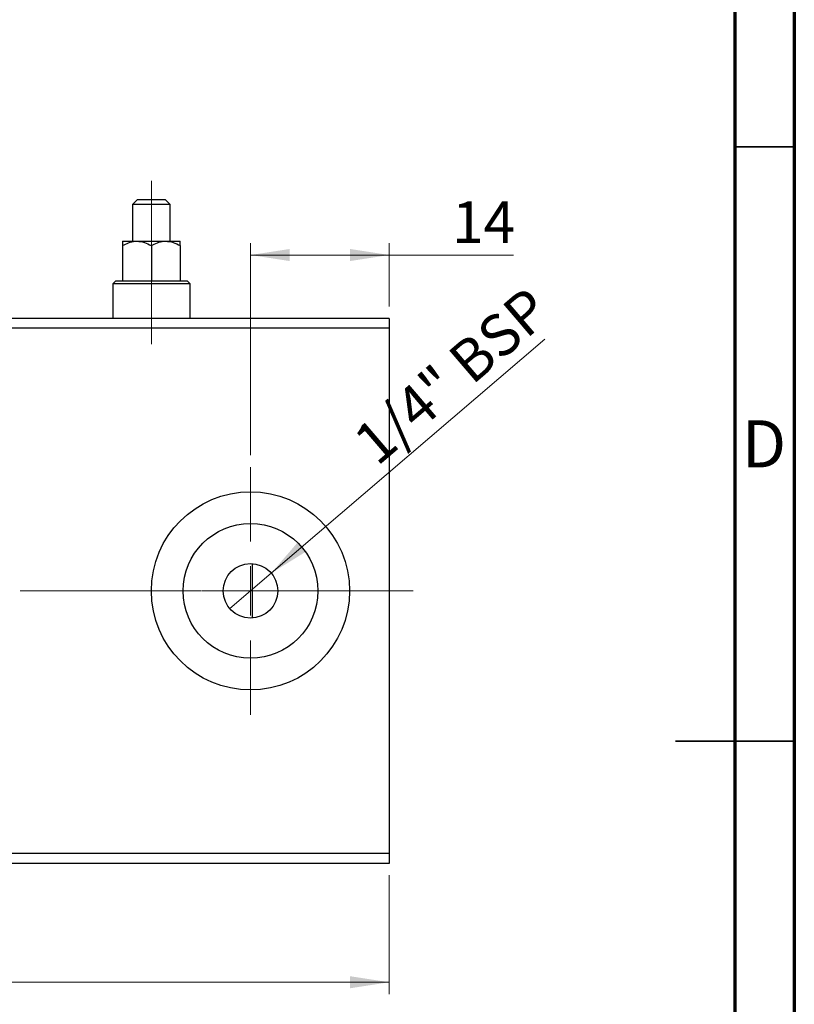
# Model space of a CAD drawing. Units: millimetres. Extents: x 15 to 421, y 5 to 292.
# Drawn here: x 350 to 415, y 126 to 209 of the extents above; entities that cross this region are included whole.
import ezdxf

# ---------------------------------------------------------------- set-up
doc = ezdxf.new("R2010")
doc.units = ezdxf.units.MM
doc.linetypes.add('CENTERX2', pattern=[20.32, 12.7, -2.54, 2.54, -2.54])
doc.styles.add('SLDTEXTSTYLE0', font='TXT', dxfattribs={"width": 0.75})
doc.dimstyles.new('SLDDIMSTYLE5', dxfattribs={"dimtxt": 3.5, "dimasz": 3.302, "dimexe": 0, "dimexo": 0.0625, "dimgap": 0.875, "dimtad": 1, "dimdec": 0, "dimlfac": 1.2, "dimrnd": 1e-09, "dimzin": 12, "dimdsep": 46, "dimtxsty": 'SLDTEXTSTYLE0', "dimsah": 1, "dimcen": 0.09, "dimadec": 0, "dimazin": 3, "dimtfac": 1, "dimtofl": 0, "dimtmove": 0, "dimatfit": 3, "dimfxl": 1, "dimfrac": 2, "dimtolj": 1, "dimtzin": 12, "dimarcsym": 0})
doc.dimstyles.new('SLDDIMSTYLE7', dxfattribs={"dimtxt": 3.5, "dimasz": 3.302, "dimexe": 0, "dimexo": 0.0625, "dimgap": 0.875, "dimtad": 1, "dimdec": 1, "dimlfac": 1.2, "dimrnd": 1e-09, "dimzin": 12, "dimdsep": 46, "dimtxsty": 'SLDTEXTSTYLE0', "dimblk1": 'NONE', "dimsah": 1, "dimcen": 0, "dimadec": 0, "dimazin": 3, "dimtfac": 1, "dimtdec": 1, "dimtmove": 0, "dimatfit": 3, "dimldrblk": 'NONE', "dimfxl": 1, "dimfrac": 2, "dimtolj": 1, "dimtzin": 12, "dimarcsym": 0})

# ---------------------------------------------------------------- blocks, each defined once
blk = doc.blocks.new('_D_10')
at = {"color": 7, "linetype": 'Continuous', "lineweight": 0}
for p, q in [((285.107, 137.227), (285.107, 127.227)), ((380.94, 137.227), (380.94, 127.227)), ((285.107, 128.227), (380.94, 128.227))]:
    blk.add_line(p, q, dxfattribs=at)
at = {"color": 7, "linetype": 'Continuous', "lineweight": 18}
for points in [[(285.107, 128.227), (288.409, 127.719), (288.409, 128.735)], [(380.94, 128.227), (377.638, 128.735), (377.638, 127.719)]]:
    blk.add_solid(points, dxfattribs=at)
at = {"color": 7, "linetype": 'Continuous', "lineweight": 18, "insert": (329.144, 132.738), "char_height": 3.5, "attachment_point": 1, "style": 'SLDTEXTSTYLE0'}
blk.add_mtext('115', dxfattribs=at)
blk = doc.blocks.new('_D_11')
at = {"color": 7, "linetype": 'Continuous', "lineweight": 0}
for p, q in [((369.273, 172.56), (369.273, 190.393)), ((380.94, 185.06), (380.94, 190.393)), ((369.273, 189.393), (380.94, 189.393)), ((380.94, 189.393), (391.397, 189.393))]:
    blk.add_line(p, q, dxfattribs=at)
at = {"color": 7, "linetype": 'Continuous', "lineweight": 18}
for points in [[(369.273, 189.393), (372.575, 188.885), (372.575, 189.901)], [(380.94, 189.393), (377.638, 189.901), (377.638, 188.885)]]:
    blk.add_solid(points, dxfattribs=at)
at = {"color": 7, "linetype": 'Continuous', "lineweight": 18, "insert": (386.224, 193.905), "char_height": 3.5, "attachment_point": 1, "style": 'SLDTEXTSTYLE0'}
blk.add_mtext('14', dxfattribs=at)
blk = doc.blocks.new('_D_14')
at = {"color": 7, "linetype": 'Continuous', "lineweight": 0}
for q in [(394.024, 182.317), (367.532, 159.654)]:
    blk.add_line((371.015, 162.633), q, dxfattribs=at)
at = {"color": 7, "linetype": 'Continuous', "lineweight": 18}
blk.add_solid([(371.015, 162.633), (373.854, 164.394), (373.194, 165.166)], dxfattribs=at)
at = {"color": 7, "linetype": 'Continuous', "lineweight": 18, "insert": (377.642, 174.216), "char_height": 3.5, "attachment_point": 1, "rotation": 40.54722, "style": 'SLDTEXTSTYLE0'}
blk.add_mtext('1/4" BSP', dxfattribs=at)
blk = doc.blocks.new('_None')
blk = doc.blocks.new('SW_CENTERMARKSYMBOL_10')
at = {"color": 0, "linetype": 'Continuous', "lineweight": 18}
for p, q in [((0, 4.167), (0, 10.417)), ((0, 0), (0, 2.083)), ((-4.167, 0), (-10.417, 0)), ((0, 0), (-2.083, 0)), ((0, 0), (0, -2.083)), ((0, 0), (2.083, 0)), ((4.167, 0), (10.417, 0)), ((0, -4.167), (0, -10.417))]:
    blk.add_line(p, q, dxfattribs=at)

msp = doc.modelspace()

# ---------------------------------------------------------------- linework, layer by layer
at = {"color": 7, "linetype": 'Continuous', "lineweight": 70}
for p, q in [((415, 292), (415, 5)), ((410, 287), (410, 10))]:
    msp.add_line(p, q, dxfattribs=at)
at = {"color": 7, "linetype": 'Continuous', "lineweight": 35}
for p, q in [((410, 198.5), (415, 198.5)), ((415, 148.5), (405, 148.5)), ((410, 148.5), (415, 148.5))]:
    msp.add_line(p, q, dxfattribs=at)
at = {"color": 7, "linetype": 'CENTERX2', "lineweight": 18}
for p, q in [((360.94, 188.56), (360.94, 195.6433)), ((360.94, 192.1861), (360.94, 185.2267)), ((360.94, 181.8933), (360.94, 188.9767)), ((382.94, 161.1433), (283.1067, 161.1433))]:
    msp.add_line(p, q, dxfattribs=at)
at = {"color": 7, "linetype": 'Continuous', "lineweight": 25}
for p, q in [((359.7733, 194.06), (359.3567, 193.6433)), ((359.7733, 194.06), (362.1067, 194.06)), ((362.5233, 193.6433), (362.1067, 194.06)), ((359.3567, 193.6433), (359.3567, 190.56)), ((362.5233, 193.6433), (359.3567, 193.6433)), ((362.5233, 190.56), (362.5233, 193.6433)), ((358.5233, 190.56), (359.7317, 190.56)), ((359.7317, 190.56), (362.1483, 190.56)), ((362.1483, 190.56), (363.3567, 190.56)), ((358.5233, 190.1861), (358.5233, 187.2267)), ((360.94, 190.1861), (360.94, 187.2267)), ((363.3567, 190.1861), (363.3567, 187.2267)), ((357.94, 187.2267), (357.69, 186.9767)), ((357.94, 187.2267), (363.94, 187.2267)), ((364.19, 186.9767), (363.94, 187.2267)), ((357.69, 186.9767), (357.69, 184.06)), ((364.19, 186.9767), (357.69, 186.9767)), ((364.19, 184.06), (364.19, 186.9767)), ((380.94, 184.06), (285.1067, 184.06)), ((380.94, 184.06), (380.94, 183.2267)), ((380.94, 183.2267), (285.1067, 183.2267)), ((380.94, 183.2267), (380.94, 139.06)), ((369.44, 161.1433), (369.44, 163.4289)), ((369.44, 158.8577), (369.44, 161.1433)), ((380.94, 139.06), (285.1067, 139.06)), ((380.94, 139.06), (380.94, 138.2267)), ((380.94, 138.2267), (285.1067, 138.2267))]:
    msp.add_line(p, q, dxfattribs=at)
for radius in [8.3333, 5.6667, 2.2917]:
    msp.add_circle((369.2733, 161.1433), radius, dxfattribs=at)
for points, knots in [([(358.5233, 190.1861), (358.6888, 190.2735), (359.0253, 190.4511), (359.4426, 190.5523), (359.6811, 190.5587), (359.7317, 190.56)], [0, 0, 0, 0, 0.4323773, 0.8795373, 1, 1, 1, 1]), ([(358.5233, 190.56), (358.5233, 190.5598), (358.5233, 190.5573), (358.5233, 190.4544), (358.5233, 190.2586), (358.5233, 190.1861)], [0, 0, 0, 0, 0.0414338, 0.6453672, 1, 1, 1, 1]), ([(359.7317, 190.56), (359.9443, 190.5384), (360.3661, 190.4955), (360.7497, 190.2887), (360.94, 190.1861)], [0, 0, 0, 0, 0.503987, 1, 1, 1, 1]), ([(360.94, 190.1861), (361.1054, 190.2735), (361.442, 190.4511), (361.8592, 190.5523), (362.0977, 190.5587), (362.1483, 190.56)], [0, 0, 0, 0, 0.4323773, 0.8795373, 1, 1, 1, 1]), ([(362.1483, 190.56), (362.3609, 190.5384), (362.7827, 190.4955), (363.1664, 190.2887), (363.3567, 190.1861)], [0, 0, 0, 0, 0.503987, 1, 1, 1, 1]), ([(363.3567, 190.1861), (363.3567, 190.2774), (363.3567, 190.4856), (363.3567, 190.5332), (363.3567, 190.56)], [0, 0, 0, 0, 0.43812485, 1, 1, 1, 1])]:
    msp.add_open_spline(points, degree=3, knots=knots, dxfattribs=at)

# ---------------------------------------------------------------- block references
at = {"color": 7, "linetype": 'Continuous', "lineweight": 0}
msp.add_blockref('SW_CENTERMARKSYMBOL_10', (369.2733, 161.1433), dxfattribs=at)

# ---------------------------------------------------------------- texts
at = {"color": 7, "linetype": 'Continuous', "lineweight": 0, "insert": (412.4527, 175.4958), "char_height": 3.9688, "attachment_point": 2, "style": 'SLDTEXTSTYLE0'}
msp.add_mtext('D', dxfattribs=at)

# ---------------------------------------------------------------- dimensions: what is measured, and where the dimension line sits
at = {"color": 7, "linetype": 'Continuous', "lineweight": 18}
for base, p1, p2, picture, middle in [((380.94, 189.3933), (369.2733, 171.56), (380.94, 184.06), '_D_11', (388.8106, 189.3933)), ((380.94, 128.2267), (285.1067, 138.2267), (380.94, 138.2267), '_D_10', (333.0233, 128.2267))]:
    dim = msp.add_linear_dim(base=base, p1=p1, p2=p2, dimstyle='SLDDIMSTYLE5', dxfattribs=at)
    dim.commit()
    dim.dimension.update_dxf_attribs({"geometry": picture, "text_midpoint": middle, "dimtype": 160})
dim = msp.add_diameter_dim_2p(p1=(367.532, 159.6536), p2=(371.0147, 162.6331), text='1/4" BSP', dimstyle='SLDDIMSTYLE7', override={"dimpost": '<>'}, dxfattribs=at)
dim.commit()
dim.dimension.update_dxf_attribs({"geometry": '_D_14', "text_midpoint": (387.4151, 176.6637), "dimtype": 163})

doc.saveas('drawing.dxf')
